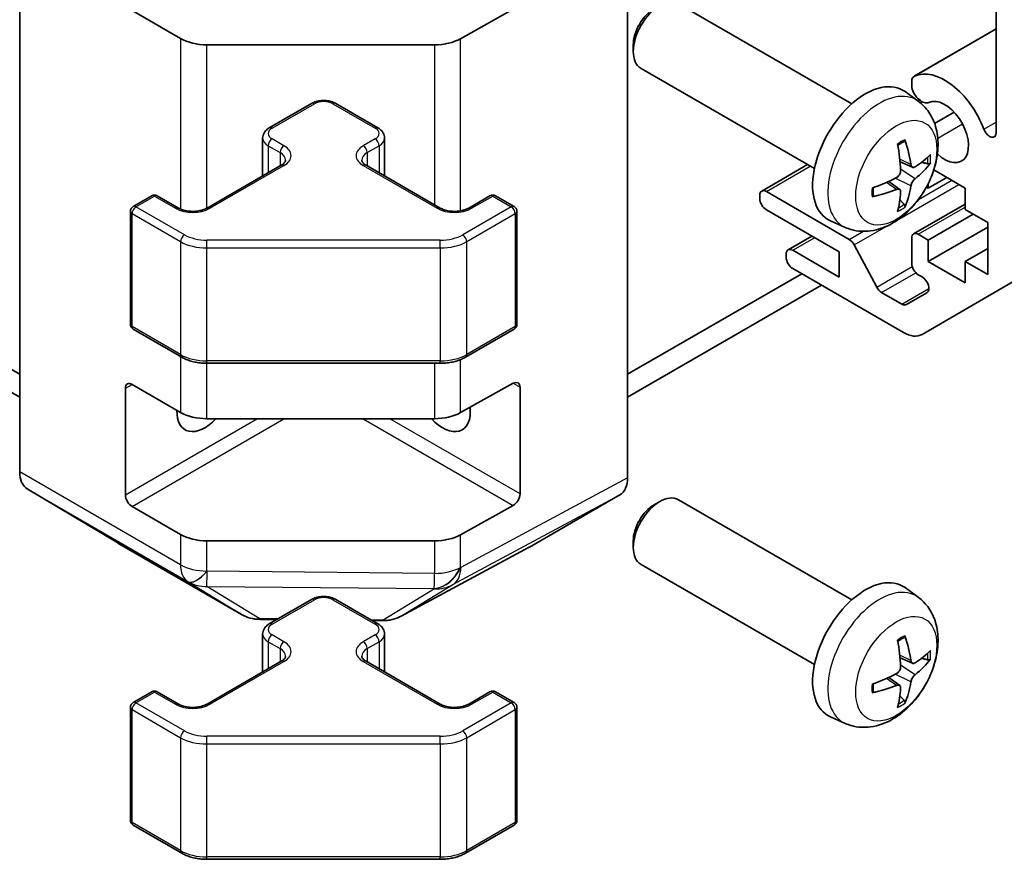
# Model space of a CAD drawing. Units: millimetres. Extents: x 29 to 4586, y 11 to 719.
# Drawn here: x 604 to 657, y 146 to 191 of the extents above; entities that cross this region are included whole.
import ezdxf

# ---------------------------------------------------------------- set-up
doc = ezdxf.new("R2010")
doc.units = ezdxf.units.MM
doc.header["$LTSCALE"] = 2
doc.layers.add('Visible (ISO)', color=7, linetype='Continuous', lineweight=35)
doc.layers.add('Visible Narrow (ISO)', color=7, linetype='Continuous', lineweight=25)

msp = doc.modelspace()

# ---------------------------------------------------------------- linework, layer by layer
at = {"layer": 'Visible (ISO)'}
for p, q in [((656.4572, 184.6733), (656.4572, 208.0909)), ((636.7289, 166.2087), (636.7289, 203.1477)), ((604.202, 166.5273), (604.202, 202.8292)), ((630.6136, 191.2708), (627.7912, 189.6972)), ((648.7248, 186.2135), (639.4468, 191.5701)), ((612.8086, 189.7113), (610.2124, 191.2102)), ((652.0673, 187.6861), (656.4572, 190.2206)), ((626.4019, 189.3731), (614.2228, 189.3731)), ((637.0326, 189.372), (637.0326, 189.0212)), ((646.7248, 182.7494), (637.4468, 188.106)), ((651.9317, 187.0926), (651.9316, 187.5124)), ((652.2764, 186.3568), (651.5767, 186.8675)), ((617.5577, 184.9273), (619.8205, 186.2337)), ((621.1104, 186.2337), (623.3732, 184.9273)), ((652.2581, 186.3701), (652.3491, 186.4227)), ((653.1565, 185.1635), (654.2015, 185.7669)), ((617.2027, 184.3817), (617.2027, 182.3544)), ((623.7282, 184.3817), (623.7282, 182.3544)), ((614.2343, 180.6407), (618.1941, 182.9268)), ((622.7368, 182.9268), (626.6966, 180.6407)), ((643.9035, 181.5466), (646.3558, 182.9625)), ((651.977, 182.8202), (651.3096, 183.1156)), ((654.7955, 181.7056), (653.1137, 182.6766)), ((651.2896, 181.6295), (650.7, 182.0599)), ((652.8156, 181.7056), (652.7185, 181.7616)), ((652.8156, 181.7056), (653.8055, 182.2771)), ((652.8156, 181.9483), (652.8156, 181.7056)), ((610.2745, 180.7223), (611.2645, 181.2938)), ((611.5645, 181.2938), (612.6959, 180.6407)), ((628.2351, 180.6407), (629.3664, 181.2938)), ((629.6664, 181.2938), (630.6564, 180.7223)), ((643.8, 181.1545), (643.8, 181.3178)), ((644.1535, 181.5219), (648.591, 178.9599)), ((654.7955, 180.5625), (654.7955, 181.7056)), ((652.0353, 179.2605), (654.7955, 180.8541)), ((610.1245, 180.4625), (610.1245, 174.4204)), ((630.8064, 180.4625), (630.8064, 174.4204)), ((648.0426, 178.2967), (644.1535, 180.5421)), ((652.8156, 178.9295), (655.2198, 180.3175)), ((655.9976, 179.8685), (654.7955, 180.5625)), ((648.3766, 179.602), (647.5844, 179.9526)), ((655.9976, 177.0924), (655.9976, 179.8685)), ((645.3178, 178.4031), (646.588, 179.1365)), ((652.2853, 179.2357), (652.8156, 178.9295)), ((652.8156, 177.7864), (655.9976, 179.6235)), ((648.8552, 178.6703), (650.0585, 176.4126)), ((651.9317, 177.6843), (651.9317, 179.0316)), ((652.8156, 178.9295), (652.8156, 177.7864)), ((645.2142, 178.0109), (645.2142, 178.1742)), ((645.5678, 178.3784), (648.0426, 176.9495)), ((648.0426, 176.9495), (648.0426, 178.2967)), ((654.7955, 177.7864), (655.9976, 178.4804)), ((652.8156, 177.7864), (654.7955, 176.6433)), ((654.7955, 177.7864), (655.9976, 177.0924)), ((654.7955, 176.6433), (654.7955, 177.7864)), ((604.202, 171.7443), (594.8859, 177.123)), ((636.7289, 171.7443), (646.0451, 177.123)), ((651.4874, 173.9809), (645.5678, 177.3986)), ((652.4955, 176.9506), (652.2853, 177.072)), ((593.8252, 176.5106), (604.202, 170.5196)), ((636.7289, 170.5196), (647.1057, 176.5106)), ((657.3158, 176.6695), (652.4874, 173.8818)), ((650.3227, 176.123), (651.3995, 175.5013)), ((651.6495, 175.4765), (652.7455, 176.1093)), ((610.2745, 174.1606), (612.8707, 172.6617)), ((628.0602, 172.6617), (630.6564, 174.1606)), ((614.2228, 172.334), (626.7081, 172.334)), ((627.7912, 169.693), (630.6136, 171.2666)), ((609.8589, 165.2864), (609.8589, 171.0019)), ((610.2124, 171.206), (612.8086, 169.7071)), ((630.9733, 171.0589), (630.9733, 165.3434)), ((614.2228, 169.3689), (626.4019, 169.3689)), ((604.6075, 165.6168), (609.4525, 162.7211)), ((631.4853, 162.505), (636.3148, 165.2933)), ((638.1434, 164.7598), (638.4472, 164.9351)), ((648.7248, 159.6774), (639.4468, 165.034)), ((612.8086, 163.1752), (610.2124, 164.6741)), ((630.6136, 164.7346), (627.7912, 163.161)), ((626.4019, 162.8369), (614.2228, 162.8369)), ((637.0326, 162.8358), (637.0326, 162.4851)), ((609.4612, 162.716), (616.0675, 158.9018)), ((624.607, 158.8059), (631.4677, 162.4952)), ((646.7248, 156.2133), (637.4468, 161.5699)), ((652.2764, 159.8206), (651.5767, 160.3314)), ((617.5577, 158.3911), (619.8205, 159.6975)), ((621.1104, 159.6975), (623.3732, 158.3911)), ((617.0473, 158.634), (617.9624, 158.6247)), ((623.0575, 158.5734), (623.6396, 158.5675)), ((617.2027, 157.8455), (617.2027, 155.8183)), ((623.7282, 157.8455), (623.7282, 155.8183)), ((651.977, 156.2841), (651.3096, 156.5795)), ((614.2343, 154.1045), (618.1941, 156.3907)), ((622.7368, 156.3907), (626.6966, 154.1045)), ((651.2896, 155.0934), (650.7, 155.5237)), ((610.2745, 154.1862), (611.2645, 154.7577)), ((611.5645, 154.7577), (612.6959, 154.1045)), ((628.2351, 154.1045), (629.3664, 154.7577)), ((629.6664, 154.7577), (630.6564, 154.1862)), ((610.1245, 153.9264), (610.1245, 147.8843)), ((630.8064, 153.9264), (630.8064, 147.8843)), ((648.3766, 153.0659), (647.5844, 153.4164)), ((610.2745, 147.6245), (612.8707, 146.1256)), ((628.0602, 146.1256), (630.6564, 147.6245)), ((614.2228, 145.7979), (626.7081, 145.7979))]:
    msp.add_line(p, q, dxfattribs=at)
for centre, radius, start, end in [((611.4145, 181.034), 0.3, 60, 120), ((629.5164, 181.034), 0.3, 60, 120), ((610.4245, 180.4625), 0.3, 120, 180), ((630.5064, 180.4625), 0.3, 0, 60), ((610.4245, 174.4204), 0.3, 180, 240), ((630.5064, 174.4204), 0.3, 300, 0), ((617.0675, 160.6339), 2, 240, 269.42261), ((623.6598, 160.5674), 2, 269.42261, 298.2683), ((611.4145, 154.4979), 0.3, 60, 120), ((629.5164, 154.4979), 0.3, 60, 120), ((610.4245, 153.9264), 0.3, 120, 180), ((630.5064, 153.9264), 0.3, 0, 60), ((610.4245, 147.8843), 0.3, 180, 240), ((630.5064, 147.8843), 0.3, 300, 0)]:
    msp.add_arc(centre, radius, start, end, dxfattribs=at)
for centre, major_axis, ratio, start_param, end_param in [((638.4468, 189.8381), (-1, -1.7321), 0.5773503, 3.1415927, 6.2831853), ((638.1431, 190.0134), (-0.7853, -1.3602), 0.5773503, 3.926758, 5.4980199), ((614.2228, 190.5278), (-2, 0), 0.5773503, 0.7853982, 1.5707963), ((626.4019, 190.5278), (-2, 0), 0.5773503, 1.5707963, 2.3387412), ((652.4674, 186.9932), (-0.4001, 0.6929), 0.5773503, 6.232218, 6.7414407), ((653.6995, 184.7062), (-1.7001, 2.9446), 0.5773503, 4.4387306, 6.232218), ((649.4568, 183.4815), (-2, -3.4641), 0.5773503, 3.0796893, 6.3450887), ((652.4674, 186.9932), (0.4, -0.6928), 0.5773503, 4.2541336, 6.232218), ((653.6995, 184.7062), (0.9, -1.5588), 0.5773503, 5.1858387, 9.3738106), ((656.1038, 184.8774), (0.2499, -0.4328), 0.5773503, 4.4387306, 7.0685835), ((647.1601, 184.9157), (2.5666, -5.9702), 0.5535342, 0.9593188, 1.1983031), ((646.9626, 184.8017), (-3.9094, 5.191), 0.5952629, 3.9628231, 4.2018074), ((647.0563, 184.7476), (-6.4957, -0.1911), 0.4946241, 2.4477608, 2.6867451), ((647.0563, 184.9756), (6.4948, -0.2196), 0.654173, 5.6260122, 5.8649965), ((647.0664, 184.7534), (-6.4536, -0.7624), 0.5535342, 1.9432896, 2.1822739), ((646.9626, 184.8134), (-3.4375, 5.5149), 0.654173, 3.5597815, 3.7987657), ((644.1535, 181.1136), (-0.25, 0.433), 0.5773503, 5.4977871, 7.0685835), ((647.0664, 184.9814), (6.4503, -0.7902), 0.5952629, 5.2229706, 5.4619549), ((647.1601, 184.9274), (3.0824, -5.721), 0.4946241, 0.4548476, 0.6938319), ((644.1535, 180.9503), (-0.25, 0.433), 0.5773503, 0.7853982, 2.3561945), ((652.2853, 178.8274), (-0.25, 0.433), 0.5773503, 5.4977871, 7.0685835), ((648.591, 178.5517), (0.25, -0.433), 0.5773503, 1.5120405, 2.3561945), ((645.5678, 177.9701), (-0.25, 0.433), 0.5773503, 5.4977871, 7.0685835), ((645.5678, 177.8068), (-0.25, 0.433), 0.5773503, 0.7853982, 2.3561945), ((652.2853, 177.4802), (-0.25, 0.433), 0.5773503, 0.7853982, 2.3561945), ((652.4955, 176.5423), (0.25, -0.433), 0.5773503, 0, 2.3561945), ((650.3227, 176.5312), (0.25, -0.433), 0.5773503, 4.6536332, 5.4977871), ((651.3995, 175.9096), (0.25, -0.433), 0.5773503, 5.4977871, 6.2831853), ((651.4874, 175.6139), (1, -1.7321), 0.5773503, 5.4977871, 6.2831853), ((610.2124, 170.7978), (-0.25, 0.433), 0.5773503, 5.4977871, 7.0685835), ((630.6136, 170.8584), (0.2567, 0.4291), 0.5873369, 5.5068238, 7.0776201), ((614.1015, 170.5937), (-1.05, -1.8187), 0.5773503, 5.4512347, 7.4826951), ((614.2228, 170.5236), (2, 0), 0.5773503, 3.9269908, 4.712389), ((626.8294, 170.5937), (1.05, -1.8187), 0.5773503, 5.0836755, 7.2047416), ((626.4019, 170.5236), (2, 0), 0.5773503, 4.712389, 5.4803339), ((605.6162, 167.3438), (-1, -1.7321), 0.5773503, 5.4977871, 6.2744587), ((635.3145, 167.0259), (1.0003, -1.7326), 0.5771744, 0, 0.7852459), ((610.2124, 165.0823), (0.25, -0.433), 0.5773503, 3.9269908, 5.4977871), ((630.6136, 165.1429), (0.2567, 0.4291), 0.5873369, 3.9360275, 5.5068238), ((638.4468, 163.302), (-1, -1.7321), 0.5773503, 3.1415927, 6.2831853), ((638.1431, 163.4773), (-0.7853, -1.3602), 0.5773503, 3.926758, 5.4980199), ((614.2228, 163.9916), (-2, 0), 0.5773503, 0.7853982, 1.5707963), ((626.4019, 163.9916), (-2, 0), 0.5773503, 1.5707963, 2.3387412), ((610.4612, 164.448), (-1, -1.7321), 0.5773503, 6.2744587, 6.2831853), ((630.485, 164.2376), (1.0003, -1.7326), 0.5771744, 6.2657373, 6.2831853), ((649.4568, 156.9453), (-2, -3.4641), 0.5773503, 3.0796893, 6.3450887), ((647.1601, 158.3795), (2.5666, -5.9702), 0.5535342, 0.9593188, 1.1983031), ((646.9626, 158.2655), (-3.9094, 5.191), 0.5952629, 3.9628231, 4.2018074), ((647.0563, 158.2115), (-6.4957, -0.1911), 0.4946241, 2.4477608, 2.6867451), ((647.0563, 158.4395), (6.4948, -0.2196), 0.654173, 5.6260122, 5.8649965), ((647.0664, 158.2173), (-6.4536, -0.7624), 0.5535342, 1.9432896, 2.1822739), ((647.0664, 158.4453), (6.4503, -0.7902), 0.5952629, 5.2229706, 5.4619549), ((647.1601, 158.3912), (3.0824, -5.721), 0.4946241, 0.4548476, 0.6938319), ((646.9626, 158.2772), (-3.4375, 5.5149), 0.654173, 3.5597815, 3.7987657)]:
    msp.add_ellipse(centre, major_axis=major_axis, ratio=ratio, start_param=start_param, end_param=end_param, dxfattribs=at)
for points, knots in [([(619.8205, 186.2337), (619.8959, 186.2772), (619.9775, 186.3108), (620.1485, 186.3611), (620.2379, 186.3777), (620.4194, 186.3943), (620.5115, 186.3943), (620.6931, 186.3777), (620.7824, 186.3611), (620.9534, 186.3108), (621.035, 186.2772), (621.1104, 186.2337)], [1.5707963, 1.5707963, 1.5707963, 1.5707963, 1.8849556, 1.8849556, 2.1991149, 2.1991149, 2.5132741, 2.5132741, 2.8274334, 2.8274334, 3.1415927, 3.1415927, 3.1415927, 3.1415927]), ([(652.2764, 186.3568), (652.5022, 186.192), (652.6939, 185.9894), (653.014, 185.5265), (653.1317, 185.2636), (653.3092, 184.669), (653.3459, 184.3373), (653.3387, 183.6042), (653.2708, 183.2053), (653.0385, 182.4122), (652.8682, 182.0194), (652.4469, 181.2855), (652.1969, 180.9441), (651.6207, 180.3301), (651.2942, 180.0575), (650.5703, 179.6349), (650.1742, 179.4762), (649.4, 179.3746), (649.0444, 179.3884), (648.5866, 179.5179), (648.4802, 179.5561), (648.3766, 179.602)], [5.5596905, 5.5596905, 5.5596905, 5.5596905, 5.7646504, 5.7646504, 5.9972402, 5.9972402, 6.2945976, 6.2945976, 6.6698576, 6.6698576, 7.0642825, 7.0642825, 7.4541188, 7.4541188, 7.8483866, 7.8483866, 8.2226925, 8.2226925, 8.4943548, 8.4943548, 8.5774764, 8.5774764, 8.5774764, 8.5774764]), ([(617.2027, 184.3817), (617.2027, 184.43), (617.2094, 184.4784), (617.2346, 184.5702), (617.253, 184.6137), (617.2981, 184.6937), (617.3247, 184.7304), (617.3835, 184.797), (617.4156, 184.827), (617.4839, 184.8812), (617.5201, 184.9055), (617.5577, 184.9273)], [0.78539816, 0.78539816, 0.78539816, 0.78539816, 0.9424778, 0.9424778, 1.09955743, 1.09955743, 1.25663706, 1.25663706, 1.41371669, 1.41371669, 1.57079633, 1.57079633, 1.57079633, 1.57079633]), ([(623.3732, 184.9273), (623.4109, 184.9055), (623.447, 184.8812), (623.5153, 184.827), (623.5475, 184.797), (623.6062, 184.7304), (623.6329, 184.6937), (623.6779, 184.6137), (623.6963, 184.5702), (623.7215, 184.4784), (623.7282, 184.43), (623.7282, 184.3817)], [3.14159265, 3.14159265, 3.14159265, 3.14159265, 3.29867229, 3.29867229, 3.45575192, 3.45575192, 3.61283155, 3.61283155, 3.76991118, 3.76991118, 3.92699082, 3.92699082, 3.92699082, 3.92699082]), ([(651.1859, 183.9947), (651.2011, 184.0054), (651.2163, 184.0159), (651.258, 184.0439), (651.2845, 184.0609), (651.3374, 184.093), (651.3638, 184.1083), (651.4163, 184.137), (651.4425, 184.1504), (651.4946, 184.1756), (651.5206, 184.1872), (651.5463, 184.198)], [4.59955792, 4.59955792, 4.59955792, 4.59955792, 4.63089772, 4.63089772, 4.68541419, 4.68541419, 4.73993066, 4.73993066, 4.79444713, 4.79444713, 4.8489636, 4.8489636, 4.8489636, 4.8489636]), ([(651.569, 184.2952), (651.5732, 184.2827), (651.5759, 184.2689), (651.5769, 184.2454), (651.5748, 184.2321), (651.5667, 184.2136), (651.5594, 184.2051), (651.5498, 184.1996), (651.5481, 184.1988), (651.5463, 184.198)], [0.014560073, 0.014560073, 0.014560073, 0.014560073, 0.018722682, 0.018722682, 0.023429831, 0.023429831, 0.028069056, 0.028069056, 0.028985175, 0.028985175, 0.028985175, 0.028985175]), ([(618.1941, 182.9268), (618.2305, 182.9478), (618.2626, 182.9697), (618.3174, 183.0132), (618.3401, 183.035), (618.3764, 183.0761), (618.39, 183.0955), (618.4097, 183.1304), (618.4158, 183.1459), (618.4234, 183.1735), (618.4249, 183.1857), (618.4249, 183.1978)], [1.57079633, 1.57079633, 1.57079633, 1.57079633, 1.72787596, 1.72787596, 1.88495559, 1.88495559, 2.04203522, 2.04203522, 2.19911486, 2.19911486, 2.35619449, 2.35619449, 2.35619449, 2.35619449]), ([(622.506, 183.1978), (622.506, 183.1857), (622.5076, 183.1735), (622.5151, 183.1459), (622.5213, 183.1304), (622.5409, 183.0955), (622.5545, 183.0761), (622.5908, 183.035), (622.6135, 183.0132), (622.6684, 182.9697), (622.7004, 182.9478), (622.7368, 182.9268)], [5.49778714, 5.49778714, 5.49778714, 5.49778714, 5.65486678, 5.65486678, 5.81194641, 5.81194641, 5.96902604, 5.96902604, 6.12610567, 6.12610567, 6.28318531, 6.28318531, 6.28318531, 6.28318531]), ([(652.1106, 182.8399), (652.0844, 182.8232), (652.0561, 182.8127), (652.003, 182.8095), (651.9783, 182.8169), (651.9382, 182.8448), (651.9203, 182.8673), (651.8983, 182.9176), (651.8917, 182.9423), (651.888, 182.9684)], [-0.203600863, -0.203600863, -0.203600863, -0.203600863, -0.191101084, -0.191101084, -0.178601305, -0.178601305, -0.166077191, -0.166077191, -0.156924256, -0.156924256, -0.156924256, -0.156924256]), ([(652.933, 183.0495), (652.9269, 183.0411), (652.9175, 183.0326), (652.8966, 183.0193), (652.881, 183.0128), (652.8522, 183.0055), (652.834, 183.0035), (652.8061, 183.0041), (652.7918, 183.0058), (652.7793, 183.0089)], [0.014560073, 0.014560073, 0.014560073, 0.014560073, 0.018722682, 0.018722682, 0.023429831, 0.023429831, 0.028069056, 0.028069056, 0.031810177, 0.031810177, 0.031810177, 0.031810177]), ([(651.3394, 182.6516), (651.3407, 182.615), (651.3356, 182.5734), (651.3119, 182.4908), (651.2931, 182.4499), (651.2489, 182.3792), (651.2205, 182.3448), (651.1659, 182.2962), (651.1412, 182.279), (651.1168, 182.2661)], [-0.203600879, -0.203600879, -0.203600879, -0.203600879, -0.1911011, -0.1911011, -0.178601322, -0.178601322, -0.166077208, -0.166077208, -0.156924273, -0.156924273, -0.156924273, -0.156924273]), ([(651.888, 181.8208), (651.8929, 181.8539), (651.9031, 181.8925), (651.9335, 181.9713), (651.9535, 182.0114), (651.9968, 182.0826), (652.0229, 182.1184), (652.0702, 182.1712), (652.0908, 182.1907), (652.1106, 182.2063)], [-0.203600879, -0.203600879, -0.203600879, -0.203600879, -0.1911011, -0.1911011, -0.178601322, -0.178601322, -0.166077208, -0.166077208, -0.156924273, -0.156924273, -0.156924273, -0.156924273]), ([(649.881, 181.3137), (649.8813, 181.3118), (649.8814, 181.3099), (649.8814, 181.2988), (649.8777, 181.2882), (649.8658, 181.2719), (649.8553, 181.2634), (649.8344, 181.2526), (649.8211, 181.248), (649.8082, 181.2454)], [0.045553558, 0.045553558, 0.045553558, 0.045553558, 0.046469677, 0.046469677, 0.051108902, 0.051108902, 0.055816051, 0.055816051, 0.05997866, 0.05997866, 0.05997866, 0.05997866]), ([(649.881, 181.3137), (649.8775, 181.3414), (649.8746, 181.3696), (649.8704, 181.4273), (649.8689, 181.4568), (649.8675, 181.5166), (649.8675, 181.5471), (649.8689, 181.609), (649.8703, 181.6404), (649.8737, 181.6905), (649.8752, 181.7089), (649.8769, 181.7275)], [3.00501803, 3.00501803, 3.00501803, 3.00501803, 3.0595345, 3.0595345, 3.11405097, 3.11405097, 3.16856744, 3.16856744, 3.22308391, 3.22308391, 3.25442371, 3.25442371, 3.25442371, 3.25442371]), ([(651.1168, 181.6326), (651.1491, 181.6456), (651.1827, 181.6532), (651.2423, 181.6526), (651.2684, 181.6444), (651.3075, 181.617), (651.3231, 181.5959), (651.3378, 181.5498), (651.3404, 181.5274), (651.3394, 181.5041)], [-0.203600863, -0.203600863, -0.203600863, -0.203600863, -0.191101084, -0.191101084, -0.178601305, -0.178601305, -0.166077191, -0.166077191, -0.156924256, -0.156924256, -0.156924256, -0.156924256]), ([(651.5274, 180.8404), (651.5362, 180.8312), (651.5449, 180.8197), (651.5594, 180.7958), (651.5667, 180.779), (651.5748, 180.7505), (651.5769, 180.7336), (651.5759, 180.7089), (651.5732, 180.6965), (651.569, 180.687)], [0.042728556, 0.042728556, 0.042728556, 0.042728556, 0.046469677, 0.046469677, 0.051108902, 0.051108902, 0.055816051, 0.055816051, 0.05997866, 0.05997866, 0.05997866, 0.05997866]), ([(612.6959, 180.6407), (612.7589, 180.6043), (612.8347, 180.5706), (613.0075, 180.5144), (613.1048, 180.4923), (613.311, 180.4641), (613.42, 180.4585), (613.6365, 180.4655), (613.7438, 180.4782), (613.9432, 180.5196), (614.0353, 180.5481), (614.1588, 180.6002), (614.1986, 180.62), (614.2343, 180.6407)], [6.2831853, 6.2831853, 6.2831853, 6.2831853, 6.5554311, 6.5554311, 6.8365315, 6.8365315, 7.1243779, 7.1243779, 7.4139054, 7.4139054, 7.6995991, 7.6995991, 7.8539816, 7.8539816, 7.8539816, 7.8539816]), ([(626.6966, 180.6407), (626.7596, 180.6043), (626.8355, 180.5706), (627.0082, 180.5144), (627.1055, 180.4923), (627.3117, 180.4641), (627.4208, 180.4585), (627.6372, 180.4655), (627.7445, 180.4782), (627.9439, 180.5196), (628.036, 180.5481), (628.1595, 180.6002), (628.1993, 180.62), (628.2351, 180.6407)], [0, 0, 0, 0, 0.2722458, 0.2722458, 0.5533462, 0.5533462, 0.8411926, 0.8411926, 1.1307201, 1.1307201, 1.4164138, 1.4164138, 1.5707963, 1.5707963, 1.5707963, 1.5707963]), ([(612.8707, 172.6617), (612.9455, 172.6186), (613.0247, 172.5796), (613.1904, 172.5101), (613.277, 172.4795), (613.4558, 172.4269), (613.548, 172.4049), (613.7364, 172.3695), (613.8325, 172.3562), (614.0267, 172.3385), (614.1247, 172.334), (614.2228, 172.334)], [6.28318531, 6.28318531, 6.28318531, 6.28318531, 6.44026494, 6.44026494, 6.59734457, 6.59734457, 6.75442421, 6.75442421, 6.91150384, 6.91150384, 7.06858347, 7.06858347, 7.06858347, 7.06858347]), ([(626.7081, 172.334), (626.8062, 172.334), (626.9043, 172.3385), (627.0985, 172.3562), (627.1946, 172.3695), (627.3829, 172.4049), (627.4752, 172.4269), (627.654, 172.4795), (627.7405, 172.5101), (627.9063, 172.5796), (627.9855, 172.6186), (628.0602, 172.6617)], [0.78539816, 0.78539816, 0.78539816, 0.78539816, 0.9424778, 0.9424778, 1.09955743, 1.09955743, 1.25663706, 1.25663706, 1.41371669, 1.41371669, 1.57079633, 1.57079633, 1.57079633, 1.57079633]), ([(619.8205, 159.6975), (619.8959, 159.741), (619.9775, 159.7747), (620.1485, 159.825), (620.2379, 159.8416), (620.4194, 159.8582), (620.5115, 159.8582), (620.6931, 159.8416), (620.7824, 159.825), (620.9534, 159.7747), (621.035, 159.741), (621.1104, 159.6975)], [1.5707963, 1.5707963, 1.5707963, 1.5707963, 1.8849556, 1.8849556, 2.1991149, 2.1991149, 2.5132741, 2.5132741, 2.8274334, 2.8274334, 3.1415927, 3.1415927, 3.1415927, 3.1415927]), ([(652.2764, 159.8206), (652.5022, 159.6558), (652.6939, 159.4532), (653.014, 158.9903), (653.1317, 158.7275), (653.3092, 158.1328), (653.3459, 157.8011), (653.3387, 157.0681), (653.2708, 156.6692), (653.0385, 155.8761), (652.8682, 155.4833), (652.4469, 154.7494), (652.1969, 154.4079), (651.6207, 153.794), (651.2942, 153.5214), (650.5703, 153.0988), (650.1742, 152.94), (649.4, 152.8385), (649.0444, 152.8522), (648.5866, 152.9818), (648.4802, 153.02), (648.3766, 153.0659)], [5.5596905, 5.5596905, 5.5596905, 5.5596905, 5.7646504, 5.7646504, 5.9972402, 5.9972402, 6.2945976, 6.2945976, 6.6698576, 6.6698576, 7.0642825, 7.0642825, 7.4541188, 7.4541188, 7.8483866, 7.8483866, 8.2226925, 8.2226925, 8.4943548, 8.4943548, 8.5774764, 8.5774764, 8.5774764, 8.5774764]), ([(617.2027, 157.8455), (617.2027, 157.8939), (617.2094, 157.9422), (617.2346, 158.034), (617.253, 158.0775), (617.2981, 158.1576), (617.3247, 158.1942), (617.3835, 158.2608), (617.4156, 158.2908), (617.4839, 158.3451), (617.5201, 158.3694), (617.5577, 158.3911)], [0.78539816, 0.78539816, 0.78539816, 0.78539816, 0.9424778, 0.9424778, 1.09955743, 1.09955743, 1.25663706, 1.25663706, 1.41371669, 1.41371669, 1.57079633, 1.57079633, 1.57079633, 1.57079633]), ([(623.3732, 158.3911), (623.4109, 158.3694), (623.447, 158.3451), (623.5153, 158.2908), (623.5475, 158.2608), (623.6062, 158.1942), (623.6329, 158.1576), (623.6779, 158.0775), (623.6963, 158.034), (623.7215, 157.9422), (623.7282, 157.8939), (623.7282, 157.8455)], [3.14159265, 3.14159265, 3.14159265, 3.14159265, 3.29867229, 3.29867229, 3.45575192, 3.45575192, 3.61283155, 3.61283155, 3.76991118, 3.76991118, 3.92699082, 3.92699082, 3.92699082, 3.92699082]), ([(651.1859, 157.4585), (651.2011, 157.4693), (651.2163, 157.4798), (651.258, 157.5078), (651.2845, 157.5247), (651.3374, 157.5569), (651.3638, 157.5721), (651.4163, 157.6008), (651.4425, 157.6143), (651.4946, 157.6394), (651.5206, 157.6511), (651.5463, 157.6619)], [4.59955792, 4.59955792, 4.59955792, 4.59955792, 4.63089772, 4.63089772, 4.68541419, 4.68541419, 4.73993066, 4.73993066, 4.79444713, 4.79444713, 4.8489636, 4.8489636, 4.8489636, 4.8489636]), ([(651.569, 157.7591), (651.5732, 157.7466), (651.5759, 157.7328), (651.5769, 157.7093), (651.5748, 157.6959), (651.5667, 157.6775), (651.5594, 157.669), (651.5498, 157.6635), (651.5481, 157.6626), (651.5463, 157.6619)], [0.014560073, 0.014560073, 0.014560073, 0.014560073, 0.018722682, 0.018722682, 0.023429831, 0.023429831, 0.028069056, 0.028069056, 0.028985175, 0.028985175, 0.028985175, 0.028985175]), ([(618.1941, 156.3907), (618.2305, 156.4117), (618.2626, 156.4335), (618.3174, 156.4771), (618.3401, 156.4988), (618.3764, 156.54), (618.39, 156.5594), (618.4097, 156.5943), (618.4158, 156.6098), (618.4234, 156.6374), (618.4249, 156.6495), (618.4249, 156.6616)], [1.57079633, 1.57079633, 1.57079633, 1.57079633, 1.72787596, 1.72787596, 1.88495559, 1.88495559, 2.04203522, 2.04203522, 2.19911486, 2.19911486, 2.35619449, 2.35619449, 2.35619449, 2.35619449]), ([(622.506, 156.6616), (622.506, 156.6495), (622.5076, 156.6374), (622.5151, 156.6098), (622.5213, 156.5943), (622.5409, 156.5594), (622.5545, 156.54), (622.5908, 156.4988), (622.6135, 156.4771), (622.6684, 156.4335), (622.7004, 156.4117), (622.7368, 156.3907)], [5.49778714, 5.49778714, 5.49778714, 5.49778714, 5.65486678, 5.65486678, 5.81194641, 5.81194641, 5.96902604, 5.96902604, 6.12610567, 6.12610567, 6.28318531, 6.28318531, 6.28318531, 6.28318531]), ([(652.933, 156.5134), (652.9269, 156.505), (652.9175, 156.4965), (652.8966, 156.4832), (652.881, 156.4766), (652.8522, 156.4694), (652.834, 156.4673), (652.8061, 156.4679), (652.7918, 156.4697), (652.7793, 156.4727)], [0.014560073, 0.014560073, 0.014560073, 0.014560073, 0.018722682, 0.018722682, 0.023429831, 0.023429831, 0.028069056, 0.028069056, 0.031810177, 0.031810177, 0.031810177, 0.031810177]), ([(651.3394, 156.1154), (651.3407, 156.0789), (651.3356, 156.0372), (651.3119, 155.9546), (651.2931, 155.9137), (651.2489, 155.8431), (651.2205, 155.8086), (651.1659, 155.7601), (651.1412, 155.7429), (651.1168, 155.73)], [-0.203600879, -0.203600879, -0.203600879, -0.203600879, -0.1911011, -0.1911011, -0.178601322, -0.178601322, -0.166077208, -0.166077208, -0.156924273, -0.156924273, -0.156924273, -0.156924273]), ([(652.1106, 156.3037), (652.0844, 156.2871), (652.0561, 156.2766), (652.003, 156.2734), (651.9783, 156.2807), (651.9382, 156.3087), (651.9203, 156.3311), (651.8983, 156.3815), (651.8917, 156.4062), (651.888, 156.4322)], [-0.203600863, -0.203600863, -0.203600863, -0.203600863, -0.191101084, -0.191101084, -0.178601305, -0.178601305, -0.166077191, -0.166077191, -0.156924256, -0.156924256, -0.156924256, -0.156924256]), ([(651.888, 155.2847), (651.8929, 155.3177), (651.9031, 155.3564), (651.9335, 155.4352), (651.9535, 155.4753), (651.9968, 155.5465), (652.0229, 155.5823), (652.0702, 155.635), (652.0908, 155.6546), (652.1106, 155.6702)], [-0.203600879, -0.203600879, -0.203600879, -0.203600879, -0.1911011, -0.1911011, -0.178601322, -0.178601322, -0.166077208, -0.166077208, -0.156924273, -0.156924273, -0.156924273, -0.156924273]), ([(649.881, 154.7776), (649.8775, 154.8052), (649.8746, 154.8335), (649.8704, 154.8912), (649.8689, 154.9206), (649.8675, 154.9805), (649.8675, 155.011), (649.8689, 155.0728), (649.8703, 155.1042), (649.8737, 155.1543), (649.8752, 155.1728), (649.8769, 155.1913)], [3.00501803, 3.00501803, 3.00501803, 3.00501803, 3.0595345, 3.0595345, 3.11405097, 3.11405097, 3.16856744, 3.16856744, 3.22308391, 3.22308391, 3.25442371, 3.25442371, 3.25442371, 3.25442371]), ([(651.1168, 155.0964), (651.1491, 155.1095), (651.1827, 155.117), (651.2423, 155.1164), (651.2684, 155.1083), (651.3075, 155.0809), (651.3231, 155.0598), (651.3378, 155.0137), (651.3404, 154.9913), (651.3394, 154.9679)], [-0.203600863, -0.203600863, -0.203600863, -0.203600863, -0.191101084, -0.191101084, -0.178601305, -0.178601305, -0.166077191, -0.166077191, -0.156924256, -0.156924256, -0.156924256, -0.156924256]), ([(649.881, 154.7776), (649.8813, 154.7756), (649.8814, 154.7737), (649.8814, 154.7626), (649.8777, 154.7521), (649.8658, 154.7358), (649.8553, 154.7273), (649.8344, 154.7165), (649.8211, 154.7119), (649.8082, 154.7093)], [0.045553558, 0.045553558, 0.045553558, 0.045553558, 0.046469677, 0.046469677, 0.051108902, 0.051108902, 0.055816051, 0.055816051, 0.05997866, 0.05997866, 0.05997866, 0.05997866]), ([(612.6959, 154.1045), (612.7589, 154.0681), (612.8347, 154.0345), (613.0075, 153.9783), (613.1048, 153.9561), (613.311, 153.928), (613.42, 153.9224), (613.6365, 153.9294), (613.7438, 153.9421), (613.9432, 153.9835), (614.0353, 154.012), (614.1588, 154.0641), (614.1986, 154.0839), (614.2343, 154.1045)], [6.2831853, 6.2831853, 6.2831853, 6.2831853, 6.5554311, 6.5554311, 6.8365315, 6.8365315, 7.1243779, 7.1243779, 7.4139054, 7.4139054, 7.6995991, 7.6995991, 7.8539816, 7.8539816, 7.8539816, 7.8539816]), ([(626.6966, 154.1045), (626.7596, 154.0681), (626.8355, 154.0345), (627.0082, 153.9783), (627.1055, 153.9561), (627.3117, 153.928), (627.4208, 153.9224), (627.6372, 153.9294), (627.7445, 153.9421), (627.9439, 153.9835), (628.036, 154.012), (628.1595, 154.0641), (628.1993, 154.0839), (628.2351, 154.1045)], [0, 0, 0, 0, 0.2722458, 0.2722458, 0.5533462, 0.5533462, 0.8411926, 0.8411926, 1.1307201, 1.1307201, 1.4164138, 1.4164138, 1.5707963, 1.5707963, 1.5707963, 1.5707963]), ([(651.5274, 154.3043), (651.5362, 154.295), (651.5449, 154.2835), (651.5594, 154.2596), (651.5667, 154.2429), (651.5748, 154.2143), (651.5769, 154.1975), (651.5759, 154.1728), (651.5732, 154.1603), (651.569, 154.1508)], [0.042728556, 0.042728556, 0.042728556, 0.042728556, 0.046469677, 0.046469677, 0.051108902, 0.051108902, 0.055816051, 0.055816051, 0.05997866, 0.05997866, 0.05997866, 0.05997866]), ([(612.8707, 146.1256), (612.9455, 146.0824), (613.0247, 146.0435), (613.1904, 145.9739), (613.277, 145.9434), (613.4558, 145.8908), (613.548, 145.8687), (613.7364, 145.8334), (613.8325, 145.8201), (614.0267, 145.8023), (614.1247, 145.7979), (614.2228, 145.7979)], [6.28318531, 6.28318531, 6.28318531, 6.28318531, 6.44026494, 6.44026494, 6.59734457, 6.59734457, 6.75442421, 6.75442421, 6.91150384, 6.91150384, 7.06858347, 7.06858347, 7.06858347, 7.06858347]), ([(626.7081, 145.7979), (626.8062, 145.7979), (626.9043, 145.8023), (627.0985, 145.8201), (627.1946, 145.8334), (627.3829, 145.8687), (627.4752, 145.8908), (627.654, 145.9434), (627.7405, 145.9739), (627.9063, 146.0435), (627.9855, 146.0824), (628.0602, 146.1256)], [0.78539816, 0.78539816, 0.78539816, 0.78539816, 0.9424778, 0.9424778, 1.09955743, 1.09955743, 1.25663706, 1.25663706, 1.41371669, 1.41371669, 1.57079633, 1.57079633, 1.57079633, 1.57079633])]:
    msp.add_open_spline(points, degree=3, knots=knots, dxfattribs=at)
for points, weights in [([(652.4636, 183.0857), (652.6156, 183.0487), (652.7793, 183.0089)], [1.08273581423, 1.07755563664, 1.07090462709]), ([(651.5274, 180.8404), (651.411, 180.9623), (651.303, 181.0754)], [1.07090462707, 1.07755563662, 1.08273581421]), ([(652.4636, 156.5495), (652.6156, 156.5126), (652.7793, 156.4727)], [1.08273581423, 1.07755563664, 1.07090462709]), ([(651.5274, 154.3043), (651.411, 154.4262), (651.303, 154.5393)], [1.07090462707, 1.07755563662, 1.08273581421])]:
    msp.add_rational_spline(points, weights, degree=2, dxfattribs=at)
at = {"layer": 'Visible Narrow (ISO)'}
for p, q in [((652.0882, 187.697), (656.4572, 190.2194)), ((612.8086, 189.7113), (612.8086, 180.5846)), ((627.7912, 180.4888), (627.7912, 189.6972)), ((614.2228, 180.6341), (614.2228, 189.3731)), ((626.4019, 189.3731), (626.4019, 180.8108)), ((617.7077, 184.9124), (619.9705, 186.2188)), ((620.9604, 186.2188), (623.2232, 184.9124)), ((652.3838, 186.2736), (652.4833, 186.3311)), ((653.3275, 184.3856), (654.6442, 185.1457)), ((655.7957, 184.8554), (656.4572, 185.2373)), ((617.4956, 183.9734), (618.132, 183.606)), ((617.4956, 183.9734), (617.4956, 182.5235)), ((618.3441, 183.9734), (617.7077, 184.3409)), ((623.2232, 184.3409), (622.5868, 183.9734)), ((622.7989, 183.606), (623.4353, 183.9734)), ((623.4353, 183.9734), (623.4353, 182.5235)), ((618.132, 183.606), (618.132, 182.891)), ((622.7989, 183.606), (622.7989, 182.891)), ((614.3843, 180.6258), (618.3441, 182.912)), ((622.5868, 182.912), (626.5466, 180.6258)), ((644.1535, 181.5219), (646.5022, 182.8779)), ((651.888, 182.9684), (651.2959, 183.2524)), ((652.1106, 182.2063), (651.3363, 182.7271)), ((651.1168, 181.6326), (650.5747, 182.0033)), ((651.888, 181.8208), (651.0498, 182.231)), ((651.2415, 180.0481), (654.454, 181.9028)), ((652.2942, 181.098), (654.071, 182.1239)), ((610.4245, 180.7074), (611.4145, 181.279)), ((611.4145, 181.279), (612.5459, 180.6258)), ((628.3851, 180.6258), (629.5164, 181.279)), ((629.5164, 181.279), (630.5064, 180.7074)), ((610.2124, 180.34), (612.8086, 178.8411)), ((610.2124, 174.2979), (610.2124, 180.34)), ((613.0207, 179.2085), (610.4245, 180.7074)), ((630.5064, 180.7074), (627.9102, 179.2085)), ((628.1223, 178.8411), (630.7185, 180.34)), ((630.7185, 180.34), (630.7185, 174.2979)), ((652.2853, 179.2357), (654.7955, 180.685)), ((648.8552, 178.6703), (650.5639, 179.6569)), ((648.591, 178.9599), (649.3435, 179.3944)), ((612.8086, 178.8411), (612.8086, 172.799)), ((614.2228, 178.5029), (614.2228, 178.9211)), ((626.7081, 178.9211), (614.2228, 178.9211)), ((626.7081, 178.5029), (626.7081, 178.9211)), ((628.1223, 172.799), (628.1223, 178.8411)), ((645.5678, 178.3784), (646.7345, 179.052)), ((614.2228, 178.5029), (626.7081, 178.5029)), ((614.2228, 172.4608), (614.2228, 178.5029)), ((626.7081, 178.5029), (626.7081, 172.4608)), ((650.0585, 176.4126), (651.9594, 177.5101)), ((650.3227, 176.123), (652.1519, 177.1791)), ((651.3995, 175.5013), (652.8491, 176.3382)), ((612.8086, 172.799), (610.2124, 174.2979)), ((630.7185, 174.2979), (628.1223, 172.799)), ((612.8086, 172.6976), (612.8086, 169.7071)), ((614.2228, 172.334), (614.2228, 172.4608)), ((626.7081, 172.4608), (614.2228, 172.4608)), ((614.2228, 169.3689), (614.2228, 172.334)), ((626.4019, 172.334), (626.4019, 169.3689)), ((626.7081, 172.334), (626.7081, 172.4608)), ((627.7912, 169.693), (627.7912, 172.5316)), ((630.6136, 171.2666), (630.9733, 171.0589)), ((609.8589, 171.0019), (610.2124, 171.206)), ((616.9299, 169.3689), (609.8589, 165.2864)), ((610.2124, 164.6741), (618.3441, 169.3689)), ((622.5868, 169.3689), (630.6136, 164.7346)), ((630.9733, 165.3434), (624.001, 169.3689)), ((612.8086, 161.5582), (604.202, 166.5273)), ((636.7289, 166.2087), (627.8081, 161.4118)), ((604.6075, 165.6168), (613.2141, 160.6478)), ((627.3836, 160.4907), (636.3148, 165.2933)), ((612.8086, 163.1752), (612.8086, 161.5582)), ((614.2228, 161.22), (614.2228, 162.8369)), ((626.4019, 162.8369), (626.4019, 161.0919)), ((627.7912, 161.416), (627.7912, 163.161)), ((616.0588, 158.9069), (609.4525, 162.7211)), ((631.4853, 162.505), (624.6246, 158.8158)), ((614.2321, 161.2146), (614.2228, 161.22)), ((626.4019, 161.0919), (614.2321, 161.2146)), ((627.8081, 161.4118), (627.7912, 161.416)), ((613.2141, 160.6478), (613.2234, 160.6423)), ((613.2234, 160.6423), (616.0588, 158.9069)), ((614.2148, 160.4003), (626.3845, 160.2776)), ((617.0501, 158.6649), (614.2148, 160.4003)), ((626.4015, 160.2734), (623.6424, 158.5984)), ((624.6246, 158.8158), (627.3836, 160.4907)), ((626.3845, 160.2776), (626.4015, 160.2734)), ((617.7077, 158.3763), (619.9705, 159.6827)), ((620.9604, 159.6827), (623.2232, 158.3763)), ((618.0151, 158.6551), (617.0501, 158.6649)), ((623.6424, 158.5984), (623.0029, 158.6049)), ((618.3441, 157.4373), (617.7077, 157.8047)), ((623.2232, 157.8047), (622.5868, 157.4373)), ((617.4956, 157.4373), (618.132, 157.0699)), ((617.4956, 157.4373), (617.4956, 155.9874)), ((618.132, 157.0699), (618.132, 156.3548)), ((622.7989, 157.0699), (623.4353, 157.4373)), ((622.7989, 157.0699), (622.7989, 156.3548)), ((623.4353, 157.4373), (623.4353, 155.9874)), ((651.888, 156.4322), (651.2959, 156.7163)), ((614.3843, 154.0897), (618.3441, 156.3758)), ((622.5868, 156.3758), (626.5466, 154.0897)), ((652.1106, 155.6702), (651.3363, 156.191)), ((651.1168, 155.0964), (650.5747, 155.4671)), ((651.888, 155.2847), (651.0498, 155.6948)), ((610.4245, 154.1713), (611.4145, 154.7429)), ((611.4145, 154.7429), (612.5459, 154.0897)), ((628.3851, 154.0897), (629.5164, 154.7429)), ((629.5164, 154.7429), (630.5064, 154.1713)), ((613.0207, 152.6724), (610.4245, 154.1713)), ((630.5064, 154.1713), (627.9102, 152.6724)), ((610.2124, 153.8039), (612.8086, 152.305)), ((610.2124, 147.7618), (610.2124, 153.8039)), ((628.1223, 152.305), (630.7185, 153.8039)), ((630.7185, 153.8039), (630.7185, 147.7618)), ((612.8086, 152.305), (612.8086, 146.2629)), ((614.2228, 151.9668), (614.2228, 152.3849)), ((626.7081, 152.3849), (614.2228, 152.3849)), ((626.7081, 151.9668), (626.7081, 152.3849)), ((628.1223, 146.2629), (628.1223, 152.305)), ((614.2228, 151.9668), (626.7081, 151.9668)), ((614.2228, 145.9247), (614.2228, 151.9668)), ((626.7081, 151.9668), (626.7081, 145.9247)), ((612.8086, 146.2629), (610.2124, 147.7618)), ((630.7185, 147.7618), (628.1223, 146.2629)), ((614.2228, 145.7979), (614.2228, 145.9247)), ((626.7081, 145.9247), (614.2228, 145.9247)), ((626.7081, 145.7979), (626.7081, 145.9247))]:
    msp.add_line(p, q, dxfattribs=at)
for centre, major_axis, ratio, start_param, end_param in [((650.2056, 183.0492), (1.9537, 3.3839), 0.5773503, 6.221282, 9.4866813), ((619.9705, 185.9738), (-0.15, 0.2598), 0.5773503, 5.4977871, 6.2831853), ((620.4655, 185.933), (0.7, 0), 0.5773503, 0.7853982, 2.3561945), ((620.9604, 185.9738), (0.15, 0.2598), 0.5773503, 0, 0.7853982), ((617.7077, 184.6675), (-0.15, 0.2598), 0.5773503, 5.4977871, 6.2831853), ((623.2232, 184.6675), (0.15, 0.2598), 0.5773503, 0, 0.7853982), ((618.2027, 184.6266), (-0.7, 0), 0.5773503, 5.4977871, 7.0685835), ((622.7282, 184.6266), (0.7, 0), 0.5773503, 5.4977871, 7.0685835), ((618.2027, 184.3817), (-1, 0), 0.5773503, 0, 0.7853982), ((617.7077, 184.0959), (0.15, 0.2598), 0.5773503, 0.7853982, 2.3561945), ((618.3441, 183.7285), (0.15, 0.2598), 0.5773503, 0.7853982, 2.3561945), ((617.4249, 183.4427), (1.3, 0), 0.5773503, 5.4977871, 7.0685835), ((623.506, 183.4427), (-1.3, 0), 0.5773503, 5.4977871, 7.0685835), ((622.5868, 183.7285), (-0.15, 0.2598), 0.5773503, 3.9269908, 5.4977871), ((623.2232, 184.0959), (-0.15, 0.2598), 0.5773503, 3.9269908, 5.4977871), ((622.7282, 184.3817), (1, 0), 0.5773503, 5.4977871, 6.2831853), ((651.3706, 182.3766), (-1.1137, -1.9289), 0.5773503, 3.8006881, 4.0532935), ((617.4249, 183.1978), (1, 0), 0.5773503, 0, 0.7853982), ((623.506, 183.1978), (-1, 0), 0.5773503, 5.4977871, 6.2831853), ((651.3271, 182.4017), (-1.0366, -1.7954), 0.5773503, 2.2191702, 2.4253628), ((651.3706, 182.3766), (1.1137, 1.9289), 0.5773503, 5.3714845, 5.6240898), ((618.3441, 182.667), (-0.15, 0.2598), 0.5773503, 5.4977871, 6.2831853), ((622.5868, 182.667), (0.15, 0.2598), 0.5773503, 0, 0.7853982), ((611.4145, 181.034), (-0.15, 0.2598), 0.5773503, 5.4977871, 6.2831853), ((611.4145, 181.034), (0.15, 0.2598), 0.5773503, 0, 0.7853982), ((629.5164, 181.034), (-0.15, 0.2598), 0.5773503, 5.4977871, 6.2831853), ((629.5164, 181.034), (0.15, 0.2598), 0.5773503, 0, 0.7853982), ((651.3706, 182.3766), (-1.1137, -1.9289), 0.5773503, 5.3714845, 5.6240898), ((610.4245, 180.4625), (-0.15, 0.2598), 0.5773503, 5.4977871, 6.2831853), ((630.5064, 180.4625), (0.15, 0.2598), 0.5773503, 0, 0.7853982), ((651.3271, 182.4017), (-1.0366, -1.7954), 0.5773503, 0.7162298, 0.9224224), ((610.4245, 180.4625), (-0.3, 0), 0.5773503, 0, 0.7853982), ((610.4245, 180.4625), (0.15, 0.2598), 0.5773503, 0.7853982, 2.3561945), ((612.5459, 180.3808), (0.15, 0.2598), 0.5773503, 0, 0.7853982), ((613.4651, 181.1565), (1.3, 0), 0.5773503, 3.9269908, 5.4977871), ((614.3843, 180.3808), (-0.15, 0.2598), 0.5773503, 5.4977871, 6.2831853), ((626.5466, 180.3808), (0.15, 0.2598), 0.5773503, 0, 0.7853982), ((627.4658, 181.1565), (1.3, 0), 0.5773503, 3.9269908, 5.4977871), ((628.3851, 180.3808), (-0.15, 0.2598), 0.5773503, 5.4977871, 6.2831853), ((630.5064, 180.4625), (0.15, -0.2598), 0.5773503, 0.7853982, 2.3561945), ((630.5064, 180.4625), (0.3, 0), 0.5773503, 5.4977871, 6.2831853), ((651.3706, 182.3766), (1.1137, 1.9289), 0.5773503, 3.8006881, 4.0532935), ((613.0207, 178.9636), (-0.15, -0.2598), 0.5773503, 3.9269908, 5.4977871), ((614.2228, 179.9026), (-1.7, 0), 0.5773503, 0.7853982, 1.5707963), ((626.7081, 179.9026), (-1.7, 0), 0.5773503, 1.5707963, 2.3561945), ((627.9102, 178.9636), (0.15, -0.2598), 0.5773503, 0.7853982, 2.3561945), ((614.2228, 179.6576), (2, 0), 0.5773503, 3.9269908, 4.712389), ((626.7081, 179.6576), (2, 0), 0.5773503, 4.712389, 5.4977871), ((610.4245, 174.4204), (-0.3, 0), 0.5773503, 0, 0.7853982), ((630.5064, 174.4204), (0.3, 0), 0.5773503, 5.4977871, 6.2831853), ((610.4245, 174.4204), (-0.15, -0.2598), 0.5773503, 5.4977871, 6.2831853), ((630.5064, 174.4204), (0.15, -0.2598), 0.5773503, 0, 0.7853982), ((613.0207, 172.9215), (-0.15, -0.2598), 0.5773503, 5.4977871, 6.2831853), ((614.2228, 173.6155), (-2, 0), 0.5773503, 0.7853982, 1.5707963), ((626.7081, 173.6155), (-2, 0), 0.5773503, 1.5707963, 2.3561945), ((627.9102, 172.9215), (0.15, -0.2598), 0.5773503, 0, 0.7853982), ((614.2228, 162.3747), (2, 0), 0.5773503, 3.9269908, 4.712389), ((614.2228, 162.3747), (-1, -1.7321), 0.5773503, 5.4977871, 6.2744587), ((614.2228, 162.3747), (-1.0131, -1.7244), 0.3372118, 0.0075686, 1.0497425), ((614.2321, 162.3693), (-1.0131, -1.7244), 0.3372118, 0.0075686, 1.0497425), ((614.2321, 162.3693), (-0.0202, -1.9999), 0.0071255, 0.1761249, 0.9553525), ((626.4019, 162.2466), (-0.4867, -1.9399), 0.7969235, 0.2942753, 1.3348155), ((626.4188, 162.2424), (-0.4867, -1.9399), 0.7969235, 0.2942753, 1.3348155), ((626.4019, 162.2466), (2, 0), 0.5773503, 4.712389, 5.4803339), ((626.4188, 162.2424), (0.9472, -1.7615), 0.5771744, 0.017448, 0.8026938), ((626.4019, 162.2466), (-0.0202, -1.9999), 0.0071255, 0.1761249, 0.9553525), ((614.2321, 162.3693), (-1.0441, -1.7058), 0.9450618, 0.0217985, 0.5656819), ((626.4188, 162.2424), (1.0379, -1.7096), 0.9473354, 5.7042659, 6.2386805), ((650.2056, 156.513), (1.9537, 3.3839), 0.5773503, 6.221282, 9.4866813), ((619.9705, 159.4377), (-0.15, 0.2598), 0.5773503, 5.4977871, 6.2831853), ((620.4655, 159.3969), (0.7, 0), 0.5773503, 0.7853982, 2.3561945), ((620.9604, 159.4377), (0.15, 0.2598), 0.5773503, 0, 0.7853982), ((617.0675, 160.6339), (-1.0441, -1.7058), 0.9450618, 0.0217985, 0.5656819), ((617.0675, 160.6339), (-1, -1.7321), 0.5773503, 6.2744587, 6.2831853), ((617.0675, 160.6339), (-0.0202, -1.9999), 0.0071255, 0, 0.1761249), ((623.6598, 160.5674), (-0.0202, -1.9999), 0.0071255, 0, 0.1761249), ((623.6598, 160.5674), (1.0379, -1.7096), 0.9473354, 5.7042659, 6.2386805), ((623.6598, 160.5674), (0.9472, -1.7615), 0.5771744, 0, 0.017448), ((618.2027, 158.0905), (-0.7, 0), 0.5773503, 5.4977871, 7.0685835), ((617.7077, 158.1313), (-0.15, 0.2598), 0.5773503, 5.4977871, 6.2831853), ((623.2232, 158.1313), (0.15, 0.2598), 0.5773503, 0, 0.7853982), ((622.7282, 158.0905), (0.7, 0), 0.5773503, 5.4977871, 7.0685835), ((618.2027, 157.8455), (-1, 0), 0.5773503, 0, 0.7853982), ((617.7077, 157.5598), (0.15, 0.2598), 0.5773503, 0.7853982, 2.3561945), ((623.2232, 157.5598), (-0.15, 0.2598), 0.5773503, 3.9269908, 5.4977871), ((622.7282, 157.8455), (1, 0), 0.5773503, 5.4977871, 6.2831853), ((651.3706, 155.8404), (-1.1137, -1.9289), 0.5773503, 3.8006881, 4.0532935), ((618.3441, 157.1923), (0.15, 0.2598), 0.5773503, 0.7853982, 2.3561945), ((617.4249, 156.6616), (1, 0), 0.5773503, 0, 0.7853982), ((617.4249, 156.9066), (1.3, 0), 0.5773503, 5.4977871, 7.0685835), ((623.506, 156.9066), (-1.3, 0), 0.5773503, 5.4977871, 7.0685835), ((623.506, 156.6616), (-1, 0), 0.5773503, 5.4977871, 6.2831853), ((622.5868, 157.1923), (-0.15, 0.2598), 0.5773503, 3.9269908, 5.4977871), ((651.3271, 155.8655), (-1.0366, -1.7954), 0.5773503, 2.2191702, 2.4253628), ((651.3706, 155.8404), (1.1137, 1.9289), 0.5773503, 5.3714845, 5.6240898), ((618.3441, 156.1309), (-0.15, 0.2598), 0.5773503, 5.4977871, 6.2831853), ((622.5868, 156.1309), (0.15, 0.2598), 0.5773503, 0, 0.7853982), ((651.3706, 155.8404), (-1.1137, -1.9289), 0.5773503, 5.3714845, 5.6240898), ((611.4145, 154.4979), (-0.15, 0.2598), 0.5773503, 5.4977871, 6.2831853), ((611.4145, 154.4979), (0.15, 0.2598), 0.5773503, 0, 0.7853982), ((629.5164, 154.4979), (-0.15, 0.2598), 0.5773503, 5.4977871, 6.2831853), ((629.5164, 154.4979), (0.15, 0.2598), 0.5773503, 0, 0.7853982), ((610.4245, 153.9264), (-0.3, 0), 0.5773503, 0, 0.7853982), ((610.4245, 153.9264), (0.15, 0.2598), 0.5773503, 0.7853982, 2.3561945), ((610.4245, 153.9264), (-0.15, 0.2598), 0.5773503, 5.4977871, 6.2831853), ((612.5459, 153.8447), (0.15, 0.2598), 0.5773503, 0, 0.7853982), ((613.4651, 154.6204), (1.3, 0), 0.5773503, 3.9269908, 5.4977871), ((614.3843, 153.8447), (-0.15, 0.2598), 0.5773503, 5.4977871, 6.2831853), ((626.5466, 153.8447), (0.15, 0.2598), 0.5773503, 0, 0.7853982), ((627.4658, 154.6204), (1.3, 0), 0.5773503, 3.9269908, 5.4977871), ((628.3851, 153.8447), (-0.15, 0.2598), 0.5773503, 5.4977871, 6.2831853), ((630.5064, 153.9264), (0.15, 0.2598), 0.5773503, 0, 0.7853982), ((630.5064, 153.9264), (0.15, -0.2598), 0.5773503, 0.7853982, 2.3561945), ((630.5064, 153.9264), (0.3, 0), 0.5773503, 5.4977871, 6.2831853), ((651.3706, 155.8404), (1.1137, 1.9289), 0.5773503, 3.8006881, 4.0532935), ((651.3271, 155.8655), (-1.0366, -1.7954), 0.5773503, 0.7162298, 0.9224224), ((613.0207, 152.4274), (-0.15, -0.2598), 0.5773503, 3.9269908, 5.4977871), ((614.2228, 153.1215), (2, 0), 0.5773503, 3.9269908, 4.712389), ((614.2228, 153.3664), (-1.7, 0), 0.5773503, 0.7853982, 1.5707963), ((626.7081, 153.3664), (-1.7, 0), 0.5773503, 1.5707963, 2.3561945), ((626.7081, 153.1215), (2, 0), 0.5773503, 4.712389, 5.4977871), ((627.9102, 152.4274), (0.15, -0.2598), 0.5773503, 0.7853982, 2.3561945), ((610.4245, 147.8843), (-0.3, 0), 0.5773503, 0, 0.7853982), ((610.4245, 147.8843), (-0.15, -0.2598), 0.5773503, 5.4977871, 6.2831853), ((630.5064, 147.8843), (0.15, -0.2598), 0.5773503, 0, 0.7853982), ((630.5064, 147.8843), (0.3, 0), 0.5773503, 5.4977871, 6.2831853), ((613.0207, 146.3854), (-0.15, -0.2598), 0.5773503, 5.4977871, 6.2831853), ((614.2228, 147.0794), (-2, 0), 0.5773503, 0.7853982, 1.5707963), ((626.7081, 147.0794), (-2, 0), 0.5773503, 1.5707963, 2.3561945), ((627.9102, 146.3854), (0.15, -0.2598), 0.5773503, 0, 0.7853982)]:
    msp.add_ellipse(centre, major_axis=major_axis, ratio=ratio, start_param=start_param, end_param=end_param, dxfattribs=at)
for centre in [(651.1044, 182.5303), (651.1044, 155.9941)]:
    msp.add_ellipse(centre, major_axis=(-1.5344, -2.6577), ratio=0.5773503, dxfattribs=at)

doc.saveas('drawing.dxf')
